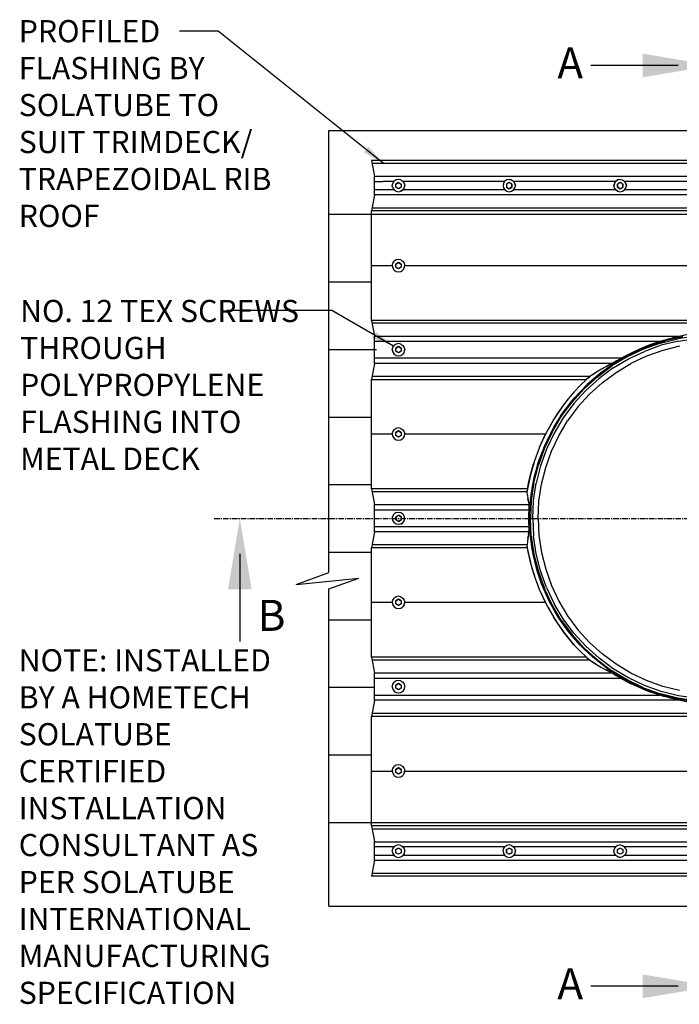
# Model space of a CAD drawing. Extents: x -1845 to 6983, y -600 to 4479.
# Drawn here: x -641 to 102, y 2143 to 3254 of the extents above; entities that cross this region are included whole.
import ezdxf

# ---------------------------------------------------------------- set-up
doc = ezdxf.new("R2010")
doc.units = 0
doc.header["$LTSCALE"] = 5
doc.header["$MEASUREMENT"] = 0
doc.linetypes.add('CENTER', pattern=[2, 1.25, -0.25, 0.25, -0.25])
for name, color, linetype in [('HOMETECH_ST400_C_CENTRE_LI', 7, 'CENTER'), ('HOMETECH_ST400_C_NORMAL_LI', 7, 'CONTINUOUS'), ('HOMETECH_ST400_C_TEXT', 7, 'CONTINUOUS'), ('LINES', 7, 'CONTINUOUS')]:
    doc.layers.add(name, color=color, linetype=linetype)
doc.styles.get("Standard").update_dxf_attribs({"font": 'romans.shx'})
doc.dimstyles.get("Standard").update_dxf_attribs({"dimtxt": 0.18, "dimasz": 0.18, "dimexe": 0.18, "dimexo": 0.0625, "dimgap": 0.09, "dimtad": 0, "dimtih": 1, "dimtoh": 1, "dimdec": 4, "dimzin": 0, "dimtxsty": 'STANDARD', "dimcen": 0.09, "dimazin": 3, "dimtfac": 1, "dimtdec": 4, "dimtofl": 0, "dimtmove": 0, "dimatfit": 3, "dimtolj": 1, "dimtzin": 0})

msp = doc.modelspace()

# ---------------------------------------------------------------- linework, layer by layer
at = {"layer": 'HOMETECH_ST400_C_CENTRE_LI'}
msp.add_line((-422.05811, 2691.30656), (741.92059, 2691.30656), dxfattribs=at)
at = {"layer": 'HOMETECH_ST400_C_NORMAL_LI'}
for p, q in [((-292.61001, 3128.80656), (201.25787, 3128.80656)), ((-292.61001, 2630.19017), (-292.61001, 3128.80656)), ((-292.61001, 3034.20656), (615.95654, 3034.20656)), ((-292.61001, 2958.00656), (-244.8191, 2958.00656)), ((-292.61001, 2881.80656), (-238.91269, 2881.80656)), ((-292.61001, 2805.60656), (-244.8191, 2805.60656)), ((-292.61001, 2729.40656), (-244.8191, 2729.40656)), ((-292.61001, 2653.20656), (-244.8191, 2653.20656)), ((-329.75143, 2616.88572), (-292.61001, 2630.19017)), ((-329.75143, 2616.88572), (-259.01178, 2623.70934)), ((-292.61001, 2611.6741), (-259.01178, 2623.70934)), ((-292.61001, 2253.80656), (-292.61001, 2611.6741)), ((-292.61001, 2577.00656), (-244.8191, 2577.00656)), ((-292.61001, 2500.80656), (-241.34614, 2500.80656)), ((-292.61001, 2424.60656), (-244.8191, 2424.60656)), ((-292.61001, 2348.40656), (615.95654, 2348.40656)), ((-292.61001, 2253.80656), (201.26552, 2253.80656))]:
    msp.add_line(p, q, dxfattribs=at)
at = {"layer": 'HOMETECH_ST400_C_TEXT'}
for points in [[(101.1809, 3202.05617), (2.46009, 3202.05617)], [(-393.1325, 2651.30656), (-393.1325, 2552.58575)], [(101.1809, 2163.51986), (2.46009, 2163.51986)]]:
    msp.add_lwpolyline(points, dxfattribs=at)
for points in [[(61.1809, 3215.38951), (141.1809, 3202.05617), (61.1809, 3188.72284)], [(-406.46583, 2611.30656), (-393.1325, 2691.30656), (-379.79916, 2611.30656)], [(61.1809, 2176.8532), (141.1809, 2163.51986), (61.1809, 2150.18653)]]:
    msp.add_solid(points, dxfattribs=at)
at = {"layer": 'LINES'}
for p, q in [((415.11041, 3094.80492), (-244.8191, 3094.80492)), ((-244.8191, 3094.80492), (-241.34614, 3077.01729)), ((-244.23418, 3091.80911), (413.61251, 3091.80911)), ((415.11041, 3094.80492), (-231.42316, 3094.80492)), ((395.07592, 3077.01729), (-241.34614, 3077.01729)), ((-241.34614, 3056.04661), (-241.34614, 3077.01729)), ((-241.34614, 3071.21291), (-231.42316, 3071.21291)), ((-219.62715, 3071.21291), (-231.42316, 3071.21291)), ((-221.3123, 3066.53195), (-220.75058, 3069.15329)), ((-220.75058, 3063.91062), (-221.3123, 3066.53195)), ((-220.75058, 3069.15329), (-219.25267, 3071.58738)), ((-217.00582, 3073.08529), (-219.25267, 3071.58738)), ((-214.38448, 3070.08948), (-217.38029, 3068.40433)), ((-217.38029, 3068.40433), (-214.38448, 3070.08948)), ((-217.38029, 3064.84681), (-217.38029, 3068.40433)), ((-217.38029, 3064.84681), (-217.38029, 3068.40433)), ((-214.38448, 3073.647), (-217.00582, 3073.08529)), ((-211.76315, 3073.08529), (-214.38448, 3073.647)), ((-214.38448, 3070.08948), (-211.38867, 3068.40433)), ((-214.38448, 3070.08948), (-211.38867, 3068.40433)), ((-211.76315, 3073.08529), (-209.32905, 3071.58738)), ((-211.38867, 3068.40433), (-211.38867, 3064.84681)), ((-211.38867, 3068.40433), (-211.38867, 3064.84681)), ((-209.32905, 3071.58738), (-207.83114, 3069.15329)), ((-94.55202, 3071.21291), (-209.14181, 3071.21291)), ((-207.83114, 3069.15329), (-207.26943, 3066.53195)), ((-207.83114, 3063.91062), (-207.26943, 3066.53195)), ((-95.86269, 3069.15329), (-96.4244, 3066.53195)), ((-95.86269, 3069.15329), (-96.4244, 3066.53195)), ((-96.4244, 3066.53195), (-95.86269, 3063.91062)), ((-95.86269, 3069.15329), (-94.36478, 3071.58738)), ((-95.86269, 3069.15329), (-94.36478, 3071.58738)), ((-92.11792, 3073.08529), (-94.36478, 3071.58738)), ((-89.30935, 3070.08948), (-92.30516, 3068.40433)), ((-89.30935, 3070.08948), (-92.30516, 3068.40433)), ((-92.30516, 3068.40433), (-92.30516, 3064.84681)), ((-92.30516, 3068.40433), (-92.30516, 3064.84681)), ((-89.30935, 3073.647), (-92.11792, 3073.08529)), ((-89.30935, 3073.647), (-86.68802, 3073.08529)), ((-86.68802, 3073.08529), (-89.30935, 3073.647)), ((-86.31354, 3068.40433), (-89.30935, 3070.08948)), ((-86.31354, 3068.40433), (-89.30935, 3070.08948)), ((-86.68802, 3073.08529), (-84.44116, 3071.58738)), ((-86.68802, 3073.08529), (-84.44116, 3071.58738)), ((-86.31354, 3068.40433), (-86.31354, 3064.84681)), ((-86.31354, 3064.84681), (-86.31354, 3068.40433)), ((-82.94325, 3069.15329), (-84.44116, 3071.58738)), ((30.33587, 3071.21291), (-84.25392, 3071.21291)), ((-82.94325, 3069.15329), (-82.38154, 3066.53195)), ((-82.38154, 3066.53195), (-82.94325, 3069.15329)), ((-82.94325, 3063.91062), (-82.38154, 3066.53195)), ((28.65073, 3066.53195), (29.21244, 3069.15329)), ((29.21244, 3069.15329), (28.65073, 3066.53195)), ((29.21244, 3063.91062), (28.65073, 3066.53195)), ((29.21244, 3069.15329), (30.71035, 3071.58738)), ((29.21244, 3069.15329), (30.71035, 3071.58738)), ((30.71035, 3071.58738), (32.95721, 3073.08529)), ((32.95721, 3073.08529), (30.71035, 3071.58738)), ((35.57854, 3070.08948), (32.58273, 3068.40433)), ((35.57854, 3070.08948), (32.58273, 3068.40433)), ((32.58273, 3064.84681), (32.58273, 3068.40433)), ((32.58273, 3068.40433), (32.58273, 3064.84681)), ((35.57854, 3073.647), (32.95721, 3073.08529)), ((35.57854, 3073.647), (38.38712, 3073.08529)), ((38.57435, 3068.40433), (35.57854, 3070.08948)), ((38.57435, 3068.40433), (35.57854, 3070.08948)), ((38.38712, 3073.08529), (40.63397, 3071.58738)), ((38.38712, 3073.08529), (40.63397, 3071.58738)), ((38.57435, 3068.40433), (38.57435, 3064.84681)), ((38.57435, 3064.84681), (38.57435, 3068.40433)), ((42.13188, 3069.15329), (40.63397, 3071.58738)), ((155.411, 3071.21291), (40.82121, 3071.21291)), ((42.13188, 3069.15329), (42.69359, 3066.53195)), ((42.69359, 3066.53195), (42.13188, 3069.15329)), ((42.13188, 3063.91062), (42.69359, 3066.53195)), ((-241.34614, 3056.04661), (-244.8191, 3038.07174)), ((-219.43991, 3061.851), (-241.34614, 3061.851)), ((395.07592, 3056.04661), (-241.34614, 3056.04661)), ((-220.75058, 3063.91062), (-219.25267, 3061.66376)), ((-219.25267, 3061.66376), (-217.00582, 3060.16585)), ((-214.38448, 3062.97442), (-217.38029, 3064.84681)), ((-214.38448, 3062.97442), (-217.38029, 3064.84681)), ((-217.00582, 3060.16585), (-214.38448, 3059.60414)), ((-211.38867, 3064.84681), (-214.38448, 3062.97442)), ((-211.38867, 3064.84681), (-214.38448, 3062.97442)), ((-214.38448, 3059.60414), (-211.76315, 3060.16585)), ((-211.76315, 3060.16585), (-209.32905, 3061.66376)), ((-209.32905, 3061.66376), (-211.76315, 3060.16585)), ((-207.83114, 3063.91062), (-209.32905, 3061.66376)), ((-94.36478, 3061.851), (-209.32905, 3061.851)), ((-95.86269, 3063.91062), (-94.36478, 3061.66376)), ((-94.36478, 3061.66376), (-92.11792, 3060.16585)), ((-92.30516, 3064.84681), (-89.30935, 3062.97442)), ((-92.30516, 3064.84681), (-89.30935, 3062.97442)), ((-92.11792, 3060.16585), (-89.30935, 3059.60414)), ((-92.11792, 3060.16585), (-89.30935, 3059.60414)), ((-89.30935, 3062.97442), (-86.31354, 3064.84681)), ((-86.31354, 3064.84681), (-89.30935, 3062.97442)), ((-89.30935, 3059.60414), (-86.68802, 3060.16585)), ((-89.30935, 3059.60414), (-86.68802, 3060.16585)), ((-86.68802, 3060.16585), (-84.44116, 3061.66376)), ((-84.44116, 3061.66376), (-82.94325, 3063.91062)), ((-84.44116, 3061.66376), (-82.94325, 3063.91062)), ((30.52311, 3061.851), (-84.25392, 3061.851)), ((30.71035, 3061.66376), (29.21244, 3063.91062)), ((30.71035, 3061.66376), (32.95721, 3060.16585)), ((32.95721, 3060.16585), (30.71035, 3061.66376)), ((35.57854, 3062.97442), (32.58273, 3064.84681)), ((32.58273, 3064.84681), (35.57854, 3062.97442)), ((32.95721, 3060.16585), (35.57854, 3059.60414)), ((35.57854, 3062.97442), (38.57435, 3064.84681)), ((35.57854, 3062.97442), (38.57435, 3064.84681)), ((35.57854, 3059.60414), (38.38712, 3060.16585)), ((35.57854, 3059.60414), (38.38712, 3060.16585)), ((38.38712, 3060.16585), (40.63397, 3061.66376)), ((40.63397, 3061.66376), (42.13188, 3063.91062)), ((40.63397, 3061.66376), (42.13188, 3063.91062)), ((155.411, 3061.851), (40.63397, 3061.851)), ((415.29765, 3038.07174), (-244.8191, 3038.07174)), ((-244.8191, 2914.49452), (-244.8191, 3038.07174)), ((-244.16792, 3041.44203), (395.07592, 3041.44203)), ((-221.2967, 2976.28313), (-244.8191, 2976.28313)), ((-221.3123, 2976.35592), (-220.75058, 2978.97725)), ((-221.3123, 2976.35592), (-220.75058, 2973.73458)), ((-220.75058, 2978.97725), (-219.25267, 2981.22411)), ((-217.00582, 2982.72202), (-219.25267, 2981.22411)), ((-217.38029, 2978.04106), (-214.38448, 2979.91344)), ((-214.38448, 2979.91344), (-217.38029, 2978.04106)), ((-217.38029, 2974.67077), (-217.38029, 2978.04106)), ((-217.38029, 2974.67077), (-217.38029, 2978.04106)), ((-214.38448, 2983.28373), (-217.00582, 2982.72202)), ((-211.76315, 2982.72202), (-214.38448, 2983.28373)), ((-211.38867, 2978.04106), (-214.38448, 2979.91344)), ((-214.38448, 2979.91344), (-211.38867, 2978.04106)), ((-211.76315, 2982.72202), (-209.32905, 2981.22411)), ((-211.38867, 2978.04106), (-211.38867, 2974.67077)), ((-211.38867, 2978.04106), (-211.38867, 2974.67077)), ((-209.32905, 2981.22411), (-207.83114, 2978.97725)), ((-207.83114, 2978.97725), (-207.26943, 2976.35592)), ((-207.83114, 2973.73458), (-207.26943, 2976.35592)), ((422.59994, 2976.28313), (-207.28503, 2976.28313)), ((-220.75058, 2973.73458), (-219.25267, 2971.30049)), ((-219.25267, 2971.30049), (-217.00582, 2969.80258)), ((-214.38448, 2972.79839), (-217.38029, 2974.67077)), ((-214.38448, 2972.79839), (-217.38029, 2974.67077)), ((-217.00582, 2969.80258), (-214.38448, 2969.4281)), ((-211.38867, 2974.67077), (-214.38448, 2972.79839)), ((-211.38867, 2974.67077), (-214.38448, 2972.79839)), ((-214.38448, 2969.4281), (-211.76315, 2969.80258)), ((-211.76315, 2969.80258), (-209.32905, 2971.30049)), ((-207.83114, 2973.73458), (-209.32905, 2971.30049)), ((422.59994, 2914.49452), (-244.8191, 2914.49452)), ((-244.8191, 2914.49452), (-241.34614, 2896.70689)), ((141.1809, 2911.31147), (-244.19762, 2911.31147)), ((111.7845, 2898.57927), (102.23535, 2896.51965)), ((-241.34614, 2865.99982), (-241.34614, 2896.70689)), ((102.23535, 2896.51965), (-241.34614, 2896.51965)), ((80.51572, 2890.71526), (-241.34614, 2890.71526)), ((-217.00582, 2887.84218), (-219.25267, 2886.34428)), ((-214.38448, 2888.4039), (-217.00582, 2887.84218)), ((-211.76315, 2887.84218), (-214.38448, 2888.4039)), ((-211.76315, 2887.84218), (-209.32905, 2886.34428)), ((81.07743, 2889.03012), (61.97913, 2882.28954)), ((86.50734, 2891.65145), (67.03456, 2885.28535)), ((80.89019, 2889.77907), (67.03456, 2885.28535)), ((80.51572, 2890.71526), (69.28142, 2886.9705)), ((83.13705, 2891.46422), (80.51572, 2890.71526)), ((80.51572, 2890.71526), (80.89019, 2889.77907)), ((80.51572, 2890.71526), (80.51572, 2890.71526)), ((80.89019, 2889.77907), (86.50734, 2891.65145)), ((81.07743, 2889.03012), (100.73744, 2893.89831)), ((101.29916, 2891.27698), (81.82638, 2886.59602)), ((85.94562, 2892.40041), (83.13705, 2891.46422)), ((88.7542, 2893.14936), (85.94562, 2892.40041)), ((106.35459, 2895.95793), (86.50734, 2891.65145)), ((100.73744, 2894.8345), (86.50734, 2891.65145)), ((88.7542, 2893.14936), (92.49896, 2894.08555)), ((91.56277, 2893.89831), (88.7542, 2893.14936)), ((91.56277, 2893.89831), (94.37134, 2894.64726)), ((92.49896, 2894.08555), (91.56277, 2893.89831)), ((91.56277, 2893.89831), (92.49896, 2894.08555)), ((92.49896, 2894.08555), (94.37134, 2894.64726)), ((98.49058, 2895.77069), (94.37134, 2894.64726)), ((94.37134, 2894.64726), (96.99268, 2895.20898)), ((97.36716, 2895.39622), (96.6182, 2895.20898)), ((96.99268, 2895.20898), (99.61401, 2895.95793)), ((99.61401, 2895.95793), (102.23535, 2896.51965)), ((99.61401, 2895.95793), (100.36297, 2896.14517)), ((100.36297, 2896.14517), (99.61401, 2895.95793)), ((100.36297, 2896.14517), (102.23535, 2896.51965)), ((120.77193, 2896.89412), (100.73744, 2893.89831)), ((100.73744, 2894.8345), (106.35459, 2895.95793)), ((101.29916, 2891.27698), (121.14641, 2894.27279)), ((-221.3123, 2881.47608), (-220.75058, 2884.09742)), ((-221.3123, 2881.47608), (-220.75058, 2878.85475)), ((-220.75058, 2884.09742), (-219.25267, 2886.34428)), ((-220.75058, 2878.85475), (-219.25267, 2876.42065)), ((-219.25267, 2876.42065), (-217.00582, 2874.92274)), ((-214.38448, 2885.03361), (-217.38029, 2883.16123)), ((-217.38029, 2883.16123), (-214.38448, 2885.03361)), ((-217.38029, 2879.79094), (-217.38029, 2883.16123)), ((-217.38029, 2879.79094), (-217.38029, 2883.16123)), ((-214.38448, 2877.91856), (-217.38029, 2879.79094)), ((-214.38448, 2877.91856), (-217.38029, 2879.79094)), ((-214.38448, 2885.03361), (-211.38867, 2883.16123)), ((-211.38867, 2883.16123), (-214.38448, 2885.03361)), ((-211.38867, 2879.79094), (-214.38448, 2877.91856)), ((-211.38867, 2879.79094), (-214.38448, 2877.91856)), ((-211.76315, 2874.92274), (-209.32905, 2876.42065)), ((-211.38867, 2883.16123), (-211.38867, 2879.79094)), ((-211.38867, 2883.16123), (-211.38867, 2879.79094)), ((-209.32905, 2886.34428), (-207.83114, 2884.09742)), ((-207.83114, 2878.85475), (-209.32905, 2876.42065)), ((-207.83114, 2884.09742), (-207.26943, 2881.47608)), ((-207.83114, 2878.85475), (-207.26943, 2881.47608)), ((48.49798, 2877.04687), (30.71035, 2867.12325)), ((47.37455, 2877.42135), (36.88921, 2871.8042)), ((47.37455, 2877.42135), (42.88083, 2874.98725)), ((43.25531, 2874.2383), (48.49798, 2877.04687)), ((61.97913, 2882.28954), (43.62979, 2873.48935)), ((44.94045, 2871.24249), (63.10256, 2879.66821)), ((58.23437, 2882.47678), (47.37455, 2877.42135)), ((48.49798, 2877.04687), (47.37455, 2877.42135)), ((67.03456, 2885.28535), (48.49798, 2877.04687)), ((61.79189, 2883.0385), (48.49798, 2877.04687)), ((69.28142, 2886.9705), (58.23437, 2882.47678)), ((58.23437, 2882.47678), (61.41742, 2883.78745)), ((69.28142, 2886.9705), (61.41742, 2883.78745)), ((61.41742, 2883.78745), (61.79189, 2883.0385)), ((61.79189, 2883.0385), (67.03456, 2885.28535)), ((81.82638, 2886.59602), (63.10256, 2879.66821)), ((83.69876, 2880.79164), (65.34942, 2874.2383)), ((102.42259, 2885.47259), (83.69876, 2880.79164)), ((-241.34614, 2865.99982), (-244.8191, 2848.02495)), ((36.88921, 2871.8042), (-241.34614, 2871.8042)), ((26.77835, 2865.99982), (-241.34614, 2865.99982)), ((-217.00582, 2874.92274), (-214.38448, 2874.54827)), ((-214.38448, 2874.54827), (-211.76315, 2874.92274)), ((30.71035, 2867.12325), (14.04615, 2855.51448)), ((20.22501, 2862.62953), (26.77835, 2865.99982)), ((24.90596, 2865.06363), (26.77835, 2865.99982)), ((25.84215, 2863.75296), (30.71035, 2867.12325)), ((43.62979, 2873.48935), (26.21663, 2863.19124)), ((27.71454, 2866.56153), (26.77835, 2865.99982)), ((27.71454, 2860.94439), (44.94045, 2871.24249)), ((29.0252, 2867.31048), (27.71454, 2866.56153)), ((29.0252, 2867.31048), (30.14863, 2868.05944)), ((31.64654, 2868.80839), (30.14863, 2868.05944)), ((43.25531, 2874.2383), (30.71035, 2867.12325)), ((31.08483, 2855.88895), (47.74903, 2865.99982)), ((31.64654, 2868.80839), (32.95721, 2869.55734)), ((32.95721, 2869.55734), (34.26787, 2870.3063)), ((34.26787, 2870.3063), (35.57854, 2871.05525)), ((35.57854, 2871.05525), (36.88921, 2871.8042)), ((36.88921, 2871.8042), (42.88083, 2874.98725)), ((42.88083, 2874.98725), (43.25531, 2874.2383)), ((65.34942, 2874.2383), (47.74903, 2865.99982)), ((14.04615, 2855.51448), (-1.49463, 2842.22056)), ((7.68005, 2855.32724), (1.50119, 2851.39524)), ((6.93109, 2854.76552), (1.50119, 2851.39524)), ((6.93109, 2854.76552), (7.68005, 2855.32724)), ((14.04615, 2859.072), (7.68005, 2855.32724)), ((14.04615, 2855.51448), (9.55243, 2851.58247)), ((9.92691, 2851.02076), (26.21663, 2863.19124)), ((27.71454, 2860.94439), (11.79929, 2848.96114)), ((25.84215, 2863.75296), (14.04615, 2855.51448)), ((20.22501, 2862.62953), (14.04615, 2859.072)), ((15.54405, 2844.28018), (31.08483, 2855.88895)), ((24.90596, 2865.06363), (20.22501, 2862.62953)), ((-244.8191, 2848.02495), (-2.43082, 2848.02495)), ((-244.8191, 2724.63496), (-244.8191, 2848.02495)), ((1.50119, 2851.39524), (-244.16792, 2851.39524)), ((-2.43082, 2848.02495), (-8.98415, 2841.47161)), ((-2.43082, 2848.02495), (-8.60968, 2842.03332)), ((-5.05215, 2837.35237), (9.92691, 2851.02076)), ((11.79929, 2848.96114), (-3.17977, 2835.47999)), ((-2.43082, 2848.02495), (-1.8691, 2848.58666)), ((-1.8691, 2848.58666), (-2.43082, 2848.02495)), ((-1.8691, 2848.58666), (1.50119, 2851.39524)), ((-1.8691, 2848.58666), (-1.49463, 2848.96114)), ((-1.49463, 2848.96114), (-1.8691, 2848.58666)), ((9.55243, 2851.58247), (-1.49463, 2842.22056)), ((-1.49463, 2848.96114), (1.50119, 2851.39524)), ((-1.49463, 2848.96114), (-0.93291, 2849.52285)), ((-0.93291, 2849.52285), (-1.49463, 2848.96114)), ((-0.93291, 2849.52285), (1.50119, 2851.39524)), ((-0.3712, 2849.89733), (-0.93291, 2849.52285)), ((0.00328, 2850.27181), (-0.3712, 2849.89733)), ((-0.3712, 2849.89733), (-0.3712, 2849.89733)), ((-0.18396, 2849.89733), (1.50119, 2851.39524)), ((0.75223, 2850.64628), (1.50119, 2851.39524)), ((1.12671, 2851.02076), (0.75223, 2850.64628)), ((1.50119, 2851.39524), (1.12671, 2851.02076)), ((1.12671, 2831.36075), (15.54405, 2844.28018)), ((-16.09921, 2834.16932), (-22.83978, 2825.93084)), ((-18.5333, 2822.37331), (-5.05215, 2837.35237)), ((-3.17977, 2835.47999), (-16.47368, 2820.68817)), ((-8.98415, 2841.47161), (-16.09921, 2834.16932)), ((-8.98415, 2841.47161), (-16.09921, 2834.16932)), ((-15.53749, 2827.61598), (-1.49463, 2842.22056)), ((-15.53749, 2827.61598), (-5.61387, 2837.91408)), ((-8.60968, 2842.03332), (-8.98415, 2841.47161)), ((-5.61387, 2837.91408), (-1.49463, 2842.22056)), ((-30.70379, 2806.08359), (-18.5333, 2822.37331)), ((-16.47368, 2820.68817), (-28.45693, 2804.58568)), ((-28.26969, 2811.5135), (-15.53749, 2827.61598)), ((-22.83978, 2825.93084), (-28.26969, 2819.19026)), ((-28.26969, 2811.5135), (-19.28226, 2822.93503)), ((-19.28226, 2822.93503), (-15.53749, 2827.61598)), ((-11.97997, 2816.9434), (1.12671, 2831.36075)), ((-28.26969, 2819.19026), (-39.12951, 2803.27501)), ((-39.12951, 2794.28758), (-28.26969, 2811.5135)), ((-28.26969, 2819.19026), (-35.1975, 2809.0794)), ((-31.45274, 2806.6453), (-28.26969, 2811.5135)), ((-11.97997, 2816.9434), (-23.58874, 2801.21539)), ((-39.12951, 2803.27501), (-45.87008, 2791.29177)), ((-39.12951, 2803.27501), (-45.68285, 2791.47901)), ((-41.18913, 2788.67043), (-30.70379, 2806.08359)), ((-35.1975, 2809.0794), (-39.12951, 2803.27501)), ((-31.45274, 2806.6453), (-39.12951, 2794.28758)), ((-28.45693, 2804.58568), (-38.75503, 2787.547)), ((-33.51236, 2784.55119), (-23.58874, 2801.21539)), ((-221.3123, 2786.30912), (-220.75058, 2788.93046)), ((-220.75058, 2788.93046), (-219.25267, 2791.17732)), ((-217.00582, 2792.67522), (-219.25267, 2791.17732)), ((-214.38448, 2789.86665), (-217.38029, 2787.99427)), ((-217.38029, 2787.99427), (-214.38448, 2789.86665)), ((-217.38029, 2784.62398), (-217.38029, 2787.99427)), ((-217.38029, 2784.62398), (-217.38029, 2787.99427)), ((-214.38448, 2793.23694), (-217.00582, 2792.67522)), ((-211.76315, 2792.67522), (-214.38448, 2793.23694)), ((-214.38448, 2789.86665), (-211.38867, 2787.99427)), ((-211.38867, 2787.99427), (-214.38448, 2789.86665)), ((-211.76315, 2792.67522), (-209.32905, 2791.17732)), ((-211.38867, 2787.99427), (-211.38867, 2784.62398)), ((-211.38867, 2787.99427), (-211.38867, 2784.62398)), ((-209.32905, 2791.17732), (-207.83114, 2788.93046)), ((-207.83114, 2788.93046), (-207.26943, 2786.30912)), ((-41.18913, 2788.67043), (-49.80209, 2770.32109)), ((-45.87008, 2791.29177), (-48.49142, 2786.23634)), ((-45.87008, 2791.29177), (-48.49142, 2786.23634)), ((-48.30418, 2776.12547), (-39.12951, 2794.28758)), ((-41.75084, 2789.04491), (-48.30418, 2776.12547)), ((-38.75503, 2787.547), (-47.36799, 2769.3849)), ((-45.68285, 2791.47901), (-45.87008, 2791.29177)), ((-41.75084, 2789.04491), (-39.12951, 2794.28758)), ((-221.2967, 2786.23634), (-244.8191, 2786.23634)), ((-221.3123, 2786.30912), (-220.75058, 2783.68779)), ((-220.75058, 2783.68779), (-219.25267, 2781.25369)), ((-219.25267, 2781.25369), (-217.00582, 2779.75579)), ((-214.38448, 2782.7516), (-217.38029, 2784.62398)), ((-214.38448, 2782.7516), (-217.38029, 2784.62398)), ((-217.00582, 2779.75579), (-214.38448, 2779.38131)), ((-211.38867, 2784.62398), (-214.38448, 2782.7516)), ((-211.38867, 2784.62398), (-214.38448, 2782.7516)), ((-214.38448, 2779.38131), (-211.76315, 2779.75579)), ((-211.76315, 2779.75579), (-209.32905, 2781.25369)), ((-207.83114, 2783.68779), (-209.32905, 2781.25369)), ((-207.83114, 2783.68779), (-207.26943, 2786.30912)), ((-48.49142, 2786.23634), (-207.28503, 2786.23634)), ((-55.41923, 2771.44452), (-48.49142, 2786.23634)), ((-48.49142, 2786.23634), (-54.85752, 2772.56795)), ((-41.75084, 2767.13804), (-33.51236, 2784.55119)), ((-55.41923, 2771.44452), (-61.03638, 2756.27822)), ((-49.80209, 2770.32109), (-56.54266, 2751.22279)), ((-55.79371, 2757.21441), (-48.30418, 2776.12547)), ((-50.55104, 2770.69556), (-55.79371, 2757.21441)), ((-54.85752, 2772.56795), (-55.41923, 2771.44452)), ((-47.36799, 2769.3849), (-54.10856, 2750.47384)), ((-50.55104, 2770.69556), (-48.30418, 2776.12547)), ((-48.30418, 2748.78869), (-41.75084, 2767.13804)), ((-61.03638, 2756.27822), (-65.5301, 2740.55021)), ((-61.03638, 2756.27822), (-61.97257, 2752.90793)), ((-61.22362, 2737.5544), (-55.79371, 2757.21441)), ((-57.47885, 2751.59726), (-55.79371, 2757.21441)), ((-65.5301, 2740.55021), (-61.97257, 2752.90793)), ((-61.59809, 2731.56278), (-56.54266, 2751.22279)), ((-57.47885, 2751.59726), (-61.22362, 2737.5544)), ((-54.10856, 2750.47384), (-58.97676, 2731.00106)), ((-52.98514, 2729.87763), (-48.30418, 2748.78869)), ((-65.5301, 2740.55021), (-68.90038, 2724.63496)), ((-68.90038, 2724.63496), (-67.21524, 2732.6862)), ((-67.21524, 2732.6862), (-65.5301, 2740.55021)), ((-64.78114, 2717.51991), (-61.22362, 2737.5544)), ((-61.22362, 2737.5544), (-62.34705, 2731.75001)), ((-68.90038, 2724.63496), (-244.8191, 2724.63496)), ((-244.8191, 2724.63496), (-241.34614, 2706.84733)), ((-69.08762, 2721.26467), (-244.16107, 2721.26467)), ((-68.90038, 2723.51153), (-69.08762, 2723.13706)), ((-69.08762, 2723.13706), (-69.08762, 2722.57534)), ((-69.08762, 2722.57534), (-69.08762, 2722.20086)), ((-69.08762, 2722.20086), (-69.08762, 2722.57534)), ((-69.08762, 2722.20086), (-69.08762, 2721.82639)), ((-69.08762, 2721.45191), (-69.08762, 2721.82639)), ((-69.08762, 2721.26467), (-69.08762, 2721.45191)), ((-68.71315, 2717.51991), (-69.08762, 2721.26467)), ((-68.90038, 2724.63496), (-68.90038, 2724.07325)), ((-68.90038, 2724.07325), (-68.90038, 2724.63496)), ((-68.90038, 2724.07325), (-68.90038, 2723.51153)), ((-64.78114, 2717.51991), (-62.34705, 2731.75001)), ((-61.59809, 2731.56278), (-64.59391, 2711.52829)), ((-61.97257, 2711.34105), (-58.97676, 2731.00106)), ((-55.98095, 2710.77933), (-52.98514, 2729.87763)), ((-68.71315, 2717.51991), (-68.33867, 2713.77514)), ((-68.33867, 2713.77514), (-67.96419, 2711.90276)), ((-67.77696, 2710.21762), (-68.33867, 2713.77514)), ((-67.77696, 2710.21762), (-67.96419, 2711.90276)), ((-67.77696, 2710.21762), (-67.21524, 2706.47285)), ((-66.46629, 2697.11094), (-64.78114, 2717.51991)), ((-66.46629, 2697.11094), (-65.34286, 2711.71552)), ((-64.59391, 2711.52829), (-65.5301, 2691.30656)), ((-65.34286, 2711.71552), (-64.78114, 2717.51991)), ((-62.90876, 2691.30656), (-61.97257, 2711.34105)), ((-56.91714, 2691.30656), (-55.98095, 2710.77933)), ((-241.34614, 2675.95302), (-241.34614, 2706.84733)), ((-67.21524, 2706.47285), (-241.34614, 2706.47285)), ((-67.028, 2700.66847), (-241.34614, 2700.66847)), ((-67.21524, 2706.47285), (-67.21524, 2706.09838)), ((-67.21524, 2706.09838), (-67.028, 2704.03876)), ((-67.028, 2704.78771), (-67.21524, 2706.09838)), ((-67.21524, 2706.09838), (-67.028, 2705.53666)), ((-67.21524, 2695.98751), (-67.028, 2700.66847)), ((-67.028, 2705.53666), (-67.028, 2704.78771)), ((-67.028, 2704.226), (-67.028, 2704.78771)), ((-67.028, 2704.78771), (-67.028, 2704.226)), ((-67.028, 2704.03876), (-67.028, 2704.226)), ((-67.028, 2704.226), (-67.028, 2703.2898)), ((-67.028, 2704.03876), (-67.028, 2700.66847)), ((-67.028, 2701.60466), (-67.028, 2704.03876)), ((-67.028, 2703.2898), (-67.028, 2702.54085)), ((-67.028, 2702.54085), (-67.028, 2701.60466)), ((-67.028, 2700.66847), (-67.028, 2701.60466)), ((-67.028, 2701.60466), (-67.028, 2700.66847)), ((-221.3123, 2691.17792), (-220.75058, 2693.79926)), ((-221.3123, 2691.17792), (-220.75058, 2688.55659)), ((-220.75058, 2693.79926), (-219.25267, 2696.23336)), ((-220.75058, 2688.55659), (-219.25267, 2686.30973)), ((-217.00582, 2697.73126), (-219.25267, 2696.23336)), ((-217.38029, 2693.05031), (-214.38448, 2694.73545)), ((-217.38029, 2693.05031), (-214.38448, 2694.73545)), ((-217.38029, 2693.05031), (-217.38029, 2689.49278)), ((-217.38029, 2689.49278), (-217.38029, 2693.05031)), ((-214.38448, 2687.6204), (-217.38029, 2689.49278)), ((-214.38448, 2687.6204), (-217.38029, 2689.49278)), ((-217.00582, 2697.73126), (-214.38448, 2698.29298)), ((-214.38448, 2698.29298), (-211.76315, 2697.73126)), ((-211.38867, 2693.05031), (-214.38448, 2694.73545)), ((-214.38448, 2694.73545), (-211.38867, 2693.05031)), ((-214.38448, 2687.6204), (-211.38867, 2689.49278)), ((-211.38867, 2689.49278), (-214.38448, 2687.6204)), ((-211.76315, 2697.73126), (-209.32905, 2696.23336)), ((-211.38867, 2693.05031), (-211.38867, 2689.49278)), ((-211.38867, 2693.05031), (-211.38867, 2689.49278)), ((-207.83114, 2693.79926), (-209.32905, 2696.23336)), ((-209.32905, 2686.30973), (-207.83114, 2688.55659)), ((-207.26943, 2691.17792), (-207.83114, 2693.79926)), ((-207.83114, 2688.55659), (-207.26943, 2691.17792)), ((-67.40248, 2691.30656), (-67.21524, 2695.98751)), ((-67.21524, 2686.6256), (-67.40248, 2691.30656)), ((-66.09181, 2676.88921), (-66.46629, 2697.11094)), ((-66.27905, 2691.30656), (-66.46629, 2697.11094)), ((-66.27905, 2691.30656), (-66.09181, 2676.88921)), ((-64.59391, 2671.08483), (-65.5301, 2691.30656)), ((-62.90876, 2691.30656), (-61.97257, 2671.27207)), ((-56.91714, 2691.30656), (-55.98095, 2671.83378)), ((-67.028, 2681.75741), (-241.34614, 2681.75741)), ((-217.00582, 2684.81183), (-219.25267, 2686.30973)), ((-214.38448, 2684.25011), (-217.00582, 2684.81183)), ((-211.76315, 2684.81183), (-214.38448, 2684.25011)), ((-209.32905, 2686.30973), (-211.76315, 2684.81183)), ((-211.76315, 2684.81183), (-209.32905, 2686.30973)), ((-67.028, 2681.75741), (-67.21524, 2686.6256)), ((-67.21524, 2676.51474), (-67.028, 2678.38712)), ((-67.028, 2677.63817), (-67.21524, 2676.51474)), ((-67.21524, 2676.51474), (-67.028, 2677.63817)), ((-67.028, 2677.07645), (-67.21524, 2676.51474)), ((-67.21524, 2676.14026), (-67.21524, 2676.51474)), ((-67.21524, 2676.51474), (-67.21524, 2676.14026)), ((-67.028, 2681.75741), (-67.028, 2678.38712)), ((-67.028, 2681.00846), (-67.028, 2681.75741)), ((-67.028, 2681.00846), (-67.028, 2681.75741)), ((-67.028, 2678.38712), (-67.028, 2681.00846)), ((-67.028, 2680.07226), (-67.028, 2681.00846)), ((-67.028, 2679.32331), (-67.028, 2680.07226)), ((-67.028, 2680.07226), (-67.028, 2679.32331)), ((-67.028, 2679.32331), (-67.028, 2678.38712)), ((-67.028, 2678.38712), (-67.028, 2679.32331)), ((-67.028, 2678.38712), (-67.028, 2677.63817)), ((-67.028, 2677.63817), (-67.028, 2677.07645)), ((-67.028, 2677.07645), (-66.09181, 2676.88921)), ((-66.09181, 2676.88921), (-65.34286, 2670.89759)), ((-63.65771, 2656.48025), (-66.09181, 2676.88921)), ((-241.34614, 2675.95302), (-244.8191, 2657.97815)), ((-67.21524, 2676.14026), (-241.34614, 2676.14026)), ((-68.33867, 2668.65073), (-68.71315, 2665.09321)), ((-67.77696, 2672.3955), (-68.33867, 2668.65073)), ((-68.33867, 2668.65073), (-67.96419, 2670.71035)), ((-67.77696, 2672.3955), (-67.96419, 2670.71035)), ((-67.77696, 2672.3955), (-67.21524, 2676.14026)), ((-65.34286, 2670.89759), (-63.65771, 2656.48025)), ((-64.59391, 2671.08483), (-61.59809, 2651.05034)), ((-58.97676, 2651.42482), (-61.97257, 2671.27207)), ((-55.98095, 2671.83378), (-52.98514, 2652.73548)), ((-68.90038, 2657.97815), (-244.8191, 2657.97815)), ((-244.8191, 2534.58817), (-244.8191, 2657.97815)), ((-69.08762, 2661.34844), (-244.16792, 2661.34844)), ((-68.71315, 2665.09321), (-69.08762, 2661.34844)), ((-69.08762, 2661.1612), (-69.08762, 2661.34844)), ((-69.08762, 2660.78673), (-69.08762, 2661.1612)), ((-69.08762, 2660.41225), (-69.08762, 2660.78673)), ((-69.08762, 2660.03778), (-69.08762, 2660.41225)), ((-69.08762, 2659.47606), (-69.08762, 2660.03778)), ((-68.90038, 2659.10158), (-69.08762, 2659.47606)), ((-68.90038, 2658.53987), (-68.90038, 2659.10158)), ((-68.90038, 2657.97815), (-68.90038, 2658.53987)), ((-65.5301, 2642.06291), (-68.90038, 2657.97815)), ((-67.21524, 2649.92691), (-68.90038, 2657.97815)), ((-59.164, 2636.633), (-63.65771, 2656.48025)), ((-63.65771, 2656.48025), (-62.34705, 2650.8631)), ((-67.21524, 2649.92691), (-65.5301, 2642.06291)), ((-59.164, 2636.633), (-62.34705, 2650.8631)), ((-61.59809, 2651.05034), (-56.54266, 2631.39033)), ((-54.10856, 2632.13928), (-58.97676, 2651.42482)), ((-52.98514, 2652.73548), (-48.30418, 2633.82442)), ((-61.03638, 2626.3349), (-65.5301, 2642.06291)), ((-61.97257, 2629.70518), (-65.5301, 2642.06291)), ((-52.98514, 2617.34746), (-59.164, 2636.633)), ((-57.47885, 2631.01585), (-59.164, 2636.633)), ((-47.36799, 2613.22822), (-54.10856, 2632.13928)), ((-48.30418, 2633.82442), (-41.75084, 2615.47508)), ((-61.97257, 2629.70518), (-61.03638, 2626.3349)), ((-55.41923, 2611.1686), (-61.03638, 2626.3349)), ((-52.98514, 2617.34746), (-57.47885, 2631.01585)), ((-56.54266, 2631.39033), (-49.80209, 2612.29203)), ((-48.49142, 2596.37678), (-55.41923, 2611.1686)), ((-54.85752, 2610.04517), (-55.41923, 2611.1686)), ((-54.85752, 2610.04517), (-48.49142, 2596.37678)), ((-44.74665, 2598.62364), (-52.98514, 2617.34746)), ((-50.55104, 2611.91755), (-52.98514, 2617.34746)), ((-44.74665, 2598.62364), (-50.55104, 2611.91755)), ((-41.18913, 2593.94268), (-49.80209, 2612.29203)), ((-47.36799, 2613.22822), (-38.75503, 2595.06611)), ((-41.75084, 2615.47508), (-33.51236, 2597.87469)), ((-221.3123, 2596.44957), (-220.75058, 2599.0709)), ((-220.75058, 2599.0709), (-219.25267, 2601.31776)), ((-217.00582, 2602.81567), (-219.25267, 2601.31776)), ((-214.38448, 2600.0071), (-217.38029, 2598.13471)), ((-217.38029, 2598.13471), (-214.38448, 2600.0071)), ((-214.38448, 2603.37738), (-217.00582, 2602.81567)), ((-211.76315, 2602.81567), (-214.38448, 2603.37738)), ((-214.38448, 2600.0071), (-211.38867, 2598.13471)), ((-211.38867, 2598.13471), (-214.38448, 2600.0071)), ((-211.76315, 2602.81567), (-209.32905, 2601.31776)), ((-209.32905, 2601.31776), (-207.83114, 2599.0709)), ((-207.83114, 2599.0709), (-207.26943, 2596.44957)), ((-34.82303, 2580.83601), (-44.74665, 2598.62364)), ((-41.75084, 2593.56821), (-44.74665, 2598.62364)), ((-221.2967, 2596.37678), (-244.8191, 2596.37678)), ((-221.3123, 2596.44957), (-220.75058, 2593.82823)), ((-220.75058, 2593.82823), (-219.25267, 2591.39414)), ((-219.25267, 2591.39414), (-217.00582, 2589.89623)), ((-217.38029, 2594.76443), (-217.38029, 2598.13471)), ((-217.38029, 2594.76443), (-217.38029, 2598.13471)), ((-214.38448, 2592.89204), (-217.38029, 2594.76443)), ((-214.38448, 2592.89204), (-217.38029, 2594.76443)), ((-217.00582, 2589.89623), (-214.38448, 2589.52175)), ((-211.38867, 2594.76443), (-214.38448, 2592.89204)), ((-211.38867, 2594.76443), (-214.38448, 2592.89204)), ((-214.38448, 2589.52175), (-211.76315, 2589.89623)), ((-211.76315, 2589.89623), (-209.32905, 2591.39414)), ((-211.38867, 2598.13471), (-211.38867, 2594.76443)), ((-211.38867, 2598.13471), (-211.38867, 2594.76443)), ((-207.83114, 2593.82823), (-209.32905, 2591.39414)), ((-207.83114, 2593.82823), (-207.26943, 2596.44957)), ((-48.49142, 2596.37678), (-207.28503, 2596.37678)), ((-45.87008, 2591.50859), (-48.49142, 2596.37678)), ((-48.49142, 2596.37678), (-45.87008, 2591.32135)), ((-45.87008, 2591.32135), (-39.12951, 2579.3381)), ((-45.68285, 2591.32135), (-39.12951, 2579.3381)), ((-41.75084, 2593.56821), (-34.82303, 2580.83601)), ((-30.70379, 2576.52953), (-41.18913, 2593.94268)), ((-28.45693, 2578.02743), (-38.75503, 2595.06611)), ((-33.51236, 2597.87469), (-23.58874, 2581.21048)), ((-39.12951, 2579.3381), (-35.1975, 2573.53372)), ((-28.26969, 2563.23562), (-39.12951, 2579.3381)), ((-31.45274, 2575.96781), (-34.82303, 2580.83601)), ((-23.02702, 2564.17181), (-34.82303, 2580.83601)), ((-30.70379, 2576.52953), (-18.5333, 2560.2398)), ((-16.47368, 2561.92495), (-28.45693, 2578.02743)), ((-23.58874, 2581.21048), (-11.97997, 2565.66971)), ((-35.1975, 2573.53372), (-28.26969, 2563.23562)), ((-23.02702, 2564.17181), (-31.45274, 2575.96781)), ((-11.97997, 2565.66971), (1.12671, 2551.25237)), ((-16.09921, 2548.4438), (-28.26969, 2563.23562)), ((-28.26969, 2563.23562), (-22.83978, 2556.68228)), ((-9.73311, 2548.63103), (-23.02702, 2564.17181)), ((-19.28226, 2559.67809), (-23.02702, 2564.17181)), ((-22.83978, 2556.68228), (-16.09921, 2548.4438)), ((-9.73311, 2548.63103), (-19.28226, 2559.67809)), ((-5.05215, 2545.07351), (-18.5333, 2560.2398)), ((-3.17977, 2547.13313), (-16.47368, 2561.92495)), ((-8.98415, 2541.32874), (-16.09921, 2548.4438)), ((-16.09921, 2548.4438), (-8.98415, 2541.14151)), ((4.87147, 2534.58817), (-9.73311, 2548.63103)), ((-5.61387, 2544.51179), (-9.73311, 2548.63103)), ((4.87147, 2534.58817), (-5.61387, 2544.51179)), ((-5.05215, 2545.07351), (9.92691, 2531.59236)), ((11.79929, 2533.65198), (-3.17977, 2547.13313)), ((15.54405, 2538.33293), (1.12671, 2551.25237)), ((-2.43082, 2534.58817), (-244.8191, 2534.58817)), ((-244.8191, 2534.58817), (-241.34614, 2516.80054)), ((-8.98415, 2541.14151), (-2.43082, 2534.58817)), ((-8.60968, 2540.76703), (-2.43082, 2534.58817)), ((-1.8691, 2534.02645), (-2.43082, 2534.58817)), ((1.50119, 2531.21788), (-1.8691, 2534.02645)), ((-1.8691, 2534.02645), (-1.49463, 2533.65198)), ((-1.49463, 2533.65198), (-1.8691, 2534.02645)), ((-1.49463, 2533.65198), (-0.18396, 2532.52855)), ((-0.93291, 2533.09026), (-1.49463, 2533.65198)), ((-1.49463, 2533.65198), (1.50119, 2531.21788)), ((-1.49463, 2533.65198), (-0.93291, 2533.09026)), ((-0.93291, 2533.09026), (-1.49463, 2533.65198)), ((-0.18396, 2532.52855), (-0.93291, 2533.09026)), ((-0.93291, 2533.09026), (1.50119, 2531.21788)), ((-0.3712, 2532.71579), (-0.93291, 2533.09026)), ((-0.3712, 2532.71579), (-0.18396, 2532.52855)), ((-0.18396, 2532.52855), (-0.3712, 2532.71579)), ((0.00328, 2532.52855), (-0.3712, 2532.71579)), ((0.19052, 2532.52855), (-0.18396, 2532.52855)), ((0.75223, 2531.96683), (0.00328, 2532.52855)), ((1.50119, 2531.21788), (0.75223, 2531.96683)), ((20.97396, 2522.04321), (4.87147, 2534.58817)), ((9.55243, 2530.8434), (4.87147, 2534.58817)), ((27.71454, 2521.66873), (11.79929, 2533.65198)), ((31.08483, 2526.72416), (15.54405, 2538.33293)), ((1.50119, 2531.21788), (-244.16107, 2531.21788)), ((1.12671, 2531.59236), (1.50119, 2531.21788)), ((1.50119, 2531.21788), (1.12671, 2531.59236)), ((1.50119, 2531.21788), (7.68005, 2527.28588)), ((1.50119, 2531.21788), (6.93109, 2527.84759)), ((6.93109, 2527.84759), (7.68005, 2527.28588)), ((7.68005, 2527.28588), (6.93109, 2527.84759)), ((7.68005, 2527.28588), (14.04615, 2523.54111)), ((20.97396, 2522.04321), (9.55243, 2530.8434)), ((9.92691, 2531.59236), (26.21663, 2519.42187)), ((14.04615, 2523.54111), (20.22501, 2519.98359)), ((20.97396, 2522.04321), (25.84215, 2518.86016)), ((38.01264, 2510.99615), (20.97396, 2522.04321)), ((44.94045, 2511.37063), (27.71454, 2521.66873)), ((47.74903, 2516.6133), (31.08483, 2526.72416)), ((-241.34614, 2485.90623), (-241.34614, 2516.80054)), ((26.77835, 2516.6133), (-241.34614, 2516.6133)), ((36.88921, 2510.80891), (-241.34614, 2510.80891)), ((24.90596, 2517.36225), (20.22501, 2519.98359)), ((26.77835, 2516.6133), (24.90596, 2517.36225)), ((38.01264, 2510.99615), (25.84215, 2518.86016)), ((43.62979, 2509.12377), (26.21663, 2519.42187)), ((27.71454, 2516.05158), (26.77835, 2516.6133)), ((29.0252, 2515.30263), (27.71454, 2516.05158)), ((30.14863, 2514.55368), (29.0252, 2515.30263)), ((30.14863, 2514.55368), (31.08483, 2514.1792)), ((30.14863, 2514.55368), (31.64654, 2513.80473)), ((31.64654, 2513.80473), (31.08483, 2514.1792)), ((32.95721, 2513.05577), (31.64654, 2513.80473)), ((34.26787, 2512.30682), (32.95721, 2513.05577)), ((34.26787, 2512.30682), (35.57854, 2511.55787)), ((36.88921, 2510.80891), (35.57854, 2511.55787)), ((36.88921, 2510.80891), (38.01264, 2510.99615)), ((42.88083, 2507.43863), (36.88921, 2510.80891)), ((42.50636, 2507.8131), (36.88921, 2510.80891)), ((56.17475, 2501.82148), (38.01264, 2510.99615)), ((38.01264, 2510.99615), (43.25531, 2508.37482)), ((63.10256, 2502.75767), (44.94045, 2511.37063)), ((65.34942, 2508.37482), (47.74903, 2516.6133)), ((-221.3123, 2501.32758), (-220.75058, 2504.13615)), ((-221.3123, 2501.32758), (-220.75058, 2498.70625)), ((-220.75058, 2504.13615), (-219.25267, 2506.38301)), ((-220.75058, 2498.70625), (-219.25267, 2496.45939)), ((-217.00582, 2507.88092), (-219.25267, 2506.38301)), ((-214.38448, 2504.88511), (-217.38029, 2503.19996)), ((-217.38029, 2503.19996), (-214.38448, 2504.88511)), ((-217.38029, 2499.64244), (-217.38029, 2503.19996)), ((-217.38029, 2499.64244), (-217.38029, 2503.19996)), ((-214.38448, 2497.95729), (-217.38029, 2499.64244)), ((-214.38448, 2497.95729), (-217.38029, 2499.64244)), ((-214.38448, 2508.44263), (-217.00582, 2507.88092)), ((-211.76315, 2507.88092), (-214.38448, 2508.44263)), ((-214.38448, 2504.88511), (-211.38867, 2503.19996)), ((-211.38867, 2503.19996), (-214.38448, 2504.88511)), ((-211.38867, 2499.64244), (-214.38448, 2497.95729)), ((-211.38867, 2499.64244), (-214.38448, 2497.95729)), ((-211.76315, 2507.88092), (-209.32905, 2506.38301)), ((-211.38867, 2503.19996), (-211.38867, 2499.64244)), ((-211.38867, 2503.19996), (-211.38867, 2499.64244)), ((-209.32905, 2506.38301), (-207.83114, 2504.13615)), ((-207.83114, 2498.70625), (-209.32905, 2496.45939)), ((-207.83114, 2504.13615), (-207.26943, 2501.32758)), ((-207.83114, 2498.70625), (-207.26943, 2501.32758)), ((43.25531, 2508.37482), (42.88083, 2507.43863)), ((42.88083, 2507.62586), (47.37455, 2505.00453)), ((42.88083, 2507.43863), (47.37455, 2505.00453)), ((56.17475, 2501.82148), (43.25531, 2508.37482)), ((61.97913, 2500.32357), (43.62979, 2509.12377)), ((58.23437, 2500.13634), (47.37455, 2505.00453)), ((75.27305, 2494.33195), (56.17475, 2501.82148)), ((56.17475, 2501.82148), (61.79189, 2499.57462)), ((69.28142, 2495.64262), (58.23437, 2500.13634)), ((61.41742, 2498.82567), (58.23437, 2500.13634)), ((61.79189, 2499.57462), (61.41742, 2498.82567)), ((61.41742, 2498.82567), (69.28142, 2495.64262)), ((75.27305, 2494.33195), (61.79189, 2499.57462)), ((61.97913, 2500.32357), (81.07743, 2493.583)), ((81.82638, 2496.01709), (63.10256, 2502.75767)), ((83.69876, 2501.82148), (65.34942, 2508.37482)), ((102.42259, 2497.14052), (83.69876, 2501.82148)), ((-241.34614, 2491.89785), (80.51572, 2491.89785)), ((-219.25267, 2496.45939), (-217.00582, 2494.96148)), ((-217.00582, 2494.96148), (-214.38448, 2494.39977)), ((-214.38448, 2494.39977), (-211.76315, 2494.96148)), ((-211.76315, 2494.96148), (-209.32905, 2496.45939)), ((80.51572, 2491.89785), (69.28142, 2495.64262)), ((94.93306, 2488.90204), (75.27305, 2494.33195)), ((80.89019, 2492.83404), (75.27305, 2494.33195)), ((80.51572, 2491.89785), (80.89019, 2492.83404)), ((83.13705, 2490.96166), (80.51572, 2491.89785)), ((80.51572, 2491.89785), (80.51572, 2491.89785)), ((94.93306, 2488.90204), (80.89019, 2492.83404)), ((100.73744, 2488.52757), (81.07743, 2493.583)), ((101.29916, 2491.1489), (81.82638, 2496.01709)), ((83.13705, 2490.96166), (85.94562, 2490.21271)), ((88.7542, 2489.46376), (85.94562, 2490.21271)), ((91.75001, 2488.90204), (88.7542, 2489.46376)), ((91.56277, 2488.7148), (88.7542, 2489.46376)), ((91.56277, 2488.7148), (92.49896, 2488.52757)), ((94.37134, 2487.96585), (91.56277, 2488.7148)), ((92.49896, 2488.52757), (91.75001, 2488.90204)), ((94.37134, 2487.96585), (92.49896, 2488.52757)), ((98.49058, 2487.02966), (94.37134, 2487.96585)), ((96.99268, 2487.40414), (94.37134, 2487.96585)), ((114.96755, 2485.34452), (94.93306, 2488.90204)), ((94.93306, 2488.90204), (100.5502, 2487.77861)), ((96.6182, 2487.59137), (97.36716, 2487.40414)), ((100.36297, 2486.46795), (100.5502, 2487.77861)), ((100.5502, 2487.77861), (114.96755, 2485.34452)), ((120.77193, 2485.53175), (100.73744, 2488.52757)), ((121.14641, 2488.34033), (101.29916, 2491.1489)), ((-241.34614, 2485.90623), (-244.8191, 2467.93136)), ((102.23535, 2486.09347), (-241.34614, 2486.09347)), ((99.61401, 2486.65518), (96.99268, 2487.40414)), ((99.61401, 2486.65518), (98.49058, 2487.02966)), ((102.23535, 2486.09347), (99.61401, 2486.65518)), ((100.36297, 2486.46795), (99.61401, 2486.65518)), ((102.23535, 2486.09347), (100.36297, 2486.46795)), ((111.7845, 2484.03385), (102.23535, 2486.09347)), ((422.59994, 2467.93136), (-244.8191, 2467.93136)), ((-244.8191, 2344.54137), (-244.8191, 2467.93136)), ((141.1809, 2471.30165), (-244.16792, 2471.30165)), ((-220.75058, 2409.02411), (-219.25267, 2411.27097)), ((-217.00582, 2412.76888), (-219.25267, 2411.27097)), ((-214.38448, 2409.9603), (-217.38029, 2408.08792)), ((-217.38029, 2408.08792), (-214.38448, 2409.9603)), ((-214.38448, 2413.33059), (-217.00582, 2412.76888)), ((-211.76315, 2412.76888), (-214.38448, 2413.33059)), ((-214.38448, 2409.9603), (-211.38867, 2408.08792)), ((-211.38867, 2408.08792), (-214.38448, 2409.9603)), ((-211.76315, 2412.76888), (-209.32905, 2411.27097)), ((-209.32905, 2411.27097), (-207.83114, 2409.02411)), ((-244.8191, 2406.32999), (-221.2967, 2406.32999)), ((-221.3123, 2406.40278), (-220.75058, 2409.02411)), ((-221.3123, 2406.40278), (-220.75058, 2403.78144)), ((-220.75058, 2403.78144), (-219.25267, 2401.34734)), ((-219.25267, 2401.34734), (-217.00582, 2399.84944)), ((-217.38029, 2404.71763), (-217.38029, 2408.08792)), ((-217.38029, 2404.71763), (-217.38029, 2408.08792)), ((-214.38448, 2402.84525), (-217.38029, 2404.71763)), ((-214.38448, 2402.84525), (-217.38029, 2404.71763)), ((-217.00582, 2399.84944), (-214.38448, 2399.47496)), ((-211.38867, 2404.71763), (-214.38448, 2402.84525)), ((-211.38867, 2404.71763), (-214.38448, 2402.84525)), ((-214.38448, 2399.47496), (-211.76315, 2399.84944)), ((-211.76315, 2399.84944), (-209.32905, 2401.34734)), ((-211.38867, 2408.08792), (-211.38867, 2404.71763)), ((-211.38867, 2408.08792), (-211.38867, 2404.71763)), ((-207.83114, 2403.78144), (-209.32905, 2401.34734)), ((-207.83114, 2409.02411), (-207.26943, 2406.40278)), ((-207.83114, 2403.78144), (-207.26943, 2406.40278)), ((-207.28503, 2406.32999), (422.59994, 2406.32999)), ((415.29765, 2344.54137), (-244.8191, 2344.54137)), ((-244.8191, 2344.54137), (-241.34614, 2326.75374)), ((-244.16107, 2341.17109), (395.07592, 2341.17109)), ((-241.34614, 2305.78306), (-241.34614, 2326.75374)), ((-241.34614, 2326.56651), (395.07592, 2326.56651)), ((-220.75058, 2318.7025), (-219.25267, 2320.94936)), ((-217.00582, 2322.44726), (-219.25267, 2320.94936)), ((-214.38448, 2323.00898), (-217.00582, 2322.44726)), ((-211.76315, 2322.44726), (-214.38448, 2323.00898)), ((-211.76315, 2322.44726), (-209.32905, 2320.94936)), ((-209.32905, 2320.94936), (-207.83114, 2318.7025)), ((-95.86269, 2318.7025), (-94.36478, 2320.94936)), ((-92.11792, 2322.44726), (-94.36478, 2320.94936)), ((-89.30935, 2323.00898), (-92.11792, 2322.44726)), ((-86.68802, 2322.44726), (-89.30935, 2323.00898)), ((-86.68802, 2322.44726), (-84.44116, 2320.94936)), ((-84.44116, 2320.94936), (-82.94325, 2318.7025)), ((29.21244, 2318.7025), (30.71035, 2320.94936)), ((32.95721, 2322.44726), (30.71035, 2320.94936)), ((35.57854, 2323.00898), (32.95721, 2322.44726)), ((35.57854, 2323.00898), (32.95721, 2322.44726)), ((35.57854, 2323.00898), (38.38712, 2322.44726)), ((38.38712, 2322.44726), (40.63397, 2320.94936)), ((38.38712, 2322.44726), (40.63397, 2320.94936)), ((42.13188, 2318.7025), (40.63397, 2320.94936)), ((-219.43991, 2320.76212), (-241.34614, 2320.76212)), ((-219.43991, 2311.21297), (-241.34614, 2311.21297)), ((-231.42316, 2311.21297), (-238.91269, 2311.21297)), ((-221.3123, 2316.08116), (-220.75058, 2318.7025)), ((-221.3123, 2316.08116), (-220.75058, 2313.27259)), ((-220.75058, 2313.27259), (-219.25267, 2311.02573)), ((-219.25267, 2311.02573), (-217.00582, 2309.52783)), ((-214.38448, 2319.45145), (-217.38029, 2317.76631)), ((-217.38029, 2317.76631), (-214.38448, 2319.45145)), ((-217.38029, 2314.20878), (-217.38029, 2317.76631)), ((-217.38029, 2314.20878), (-217.38029, 2317.76631)), ((-214.38448, 2312.52364), (-217.38029, 2314.20878)), ((-214.38448, 2312.52364), (-217.38029, 2314.20878)), ((-214.38448, 2319.45145), (-211.38867, 2317.76631)), ((-211.38867, 2317.76631), (-214.38448, 2319.45145)), ((-211.38867, 2314.20878), (-214.38448, 2312.52364)), ((-211.38867, 2314.20878), (-214.38448, 2312.52364)), ((-211.76315, 2309.52783), (-209.32905, 2311.02573)), ((-211.38867, 2317.76631), (-211.38867, 2314.20878)), ((-211.38867, 2317.76631), (-211.38867, 2314.20878)), ((-94.36478, 2320.76212), (-209.32905, 2320.76212)), ((-207.83114, 2313.27259), (-209.32905, 2311.02573)), ((-94.36478, 2311.21297), (-209.32905, 2311.21297)), ((-207.83114, 2318.7025), (-207.26943, 2316.08116)), ((-207.83114, 2313.27259), (-207.26943, 2316.08116)), ((-96.4244, 2316.08116), (-95.86269, 2318.7025)), ((-96.4244, 2316.08116), (-95.86269, 2313.27259)), ((-95.86269, 2313.27259), (-94.36478, 2311.02573)), ((-94.36478, 2311.02573), (-92.11792, 2309.52783)), ((-92.30516, 2317.76631), (-89.30935, 2319.45145)), ((-92.30516, 2317.76631), (-89.30935, 2319.45145)), ((-92.30516, 2317.76631), (-92.30516, 2314.20878)), ((-92.30516, 2314.20878), (-92.30516, 2317.76631)), ((-89.30935, 2312.52364), (-92.30516, 2314.20878)), ((-89.30935, 2312.52364), (-92.30516, 2314.20878)), ((-86.31354, 2317.76631), (-89.30935, 2319.45145)), ((-89.30935, 2319.45145), (-86.31354, 2317.76631)), ((-89.30935, 2312.52364), (-86.31354, 2314.20878)), ((-86.31354, 2314.20878), (-89.30935, 2312.52364)), ((-86.68802, 2309.52783), (-84.44116, 2311.02573)), ((-86.31354, 2317.76631), (-86.31354, 2314.20878)), ((-86.31354, 2317.76631), (-86.31354, 2314.20878)), ((-82.94325, 2313.27259), (-84.44116, 2311.02573)), ((30.52311, 2320.76212), (-84.25392, 2320.76212)), ((30.52311, 2311.21297), (-84.25392, 2311.21297)), ((-82.94325, 2318.7025), (-82.38154, 2316.08116)), ((-82.94325, 2313.27259), (-82.38154, 2316.08116)), ((28.65073, 2316.08116), (29.21244, 2318.7025)), ((29.21244, 2313.27259), (28.65073, 2316.08116)), ((30.71035, 2311.02573), (29.21244, 2313.27259)), ((32.95721, 2309.52783), (30.71035, 2311.02573)), ((35.57854, 2319.45145), (32.58273, 2317.76631)), ((32.58273, 2317.76631), (35.57854, 2319.45145)), ((32.58273, 2314.20878), (32.58273, 2317.76631)), ((32.58273, 2314.20878), (32.58273, 2317.76631)), ((35.57854, 2312.52364), (32.58273, 2314.20878)), ((35.57854, 2312.52364), (32.58273, 2314.20878)), ((35.57854, 2319.45145), (38.57435, 2317.76631)), ((35.57854, 2319.45145), (38.57435, 2317.76631)), ((38.57435, 2314.20878), (35.57854, 2312.52364)), ((38.57435, 2314.20878), (35.57854, 2312.52364)), ((40.63397, 2311.02573), (38.38712, 2309.52783)), ((38.57435, 2317.76631), (38.57435, 2314.20878)), ((38.57435, 2317.76631), (38.57435, 2314.20878)), ((155.411, 2320.76212), (40.63397, 2320.76212)), ((42.13188, 2313.27259), (40.63397, 2311.02573)), ((155.411, 2311.21297), (40.63397, 2311.21297)), ((42.13188, 2318.7025), (42.69359, 2316.08116)), ((42.69359, 2316.08116), (42.13188, 2313.27259)), ((-241.34614, 2305.78306), (-244.85528, 2287.62096)), ((395.07592, 2305.59582), (-241.38231, 2305.59582)), ((-217.00582, 2309.52783), (-214.38448, 2308.96611)), ((-214.38448, 2308.96611), (-211.76315, 2309.52783)), ((-92.11792, 2309.52783), (-89.30935, 2308.96611)), ((-89.30935, 2308.96611), (-86.68802, 2309.52783)), ((35.57854, 2308.96611), (32.95721, 2309.52783)), ((32.95721, 2309.52783), (35.57854, 2308.96611)), ((38.38712, 2309.52783), (35.57854, 2308.96611)), ((413.61251, 2290.80401), (-244.24027, 2290.80401)), ((415.11041, 2287.62096), (-244.85528, 2287.62096)), ((415.11041, 2287.62096), (-231.42316, 2287.62096))]:
    msp.add_line(p, q, dxfattribs=at)

# ---------------------------------------------------------------- texts
at = {"layer": 'HOMETECH_ST400_C_TEXT', "attachment_point": 1}
for s, insert, char_height, width in [('PROFILED FLASHING BY SOLATUBE TO SUIT TRIMDECK/\\PTRAPEZOIDAL RIB ROOF', (-642.36681, 3253.28342), 25, 300.4564), ('A', (-35.178, 3222.41072), 35, 886.51), ('NO. 12 TEX SCREWS THROUGH POLYPROPYLENE FLASHING INTO METAL DECK', (-640.8256, 2937.68758), 25, 362.3552), ('B', (-373.03581, 2599.41176), 35, 886.51), ('NOTE: INSTALLED BY A HOMETECH SOLATUBE CERTIFIED INSTALLATION CONSULTANT AS PER SOLATUBE INTERNATIONAL MANUFACTURING SPECIFICATION', (-642.41579, 2543.67226), 25, 325.8699632), ('A', (-35.178, 2183.8744), 35, 886.51)]:
    msp.add_mtext(s, dxfattribs=dict(at, insert=insert, char_height=char_height, width=width))

# ---------------------------------------------------------------- leaders
at = {"layer": 'HOMETECH_ST400_C_TEXT'}
for points in [[(-231.42316, 3091.80911), (-417.53812, 3240.96086), (-461.24686, 3240.96086)], [(-219.98047, 2885.52501), (-289.58571, 2925.58705), (-407.64915, 2925.58705)]]:
    msp.add_leader(points, dimstyle='STANDARD', override={"dimscale": 10, "dimasz": 2.5}, dxfattribs=at)

doc.saveas('drawing.dxf')
